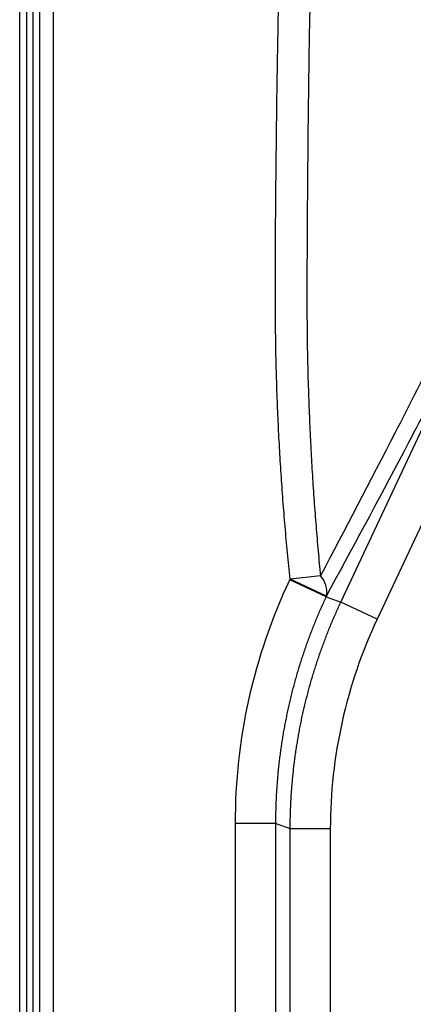
# Paper-space layout '_Bottom' of a CAD drawing. Units: millimetres. Extents: x -200 to 200, y -175 to 175.
# Drawn here: x -200 to -141, y -55 to 92 of the extents above; entities that cross this region are included whole.
import ezdxf

# ---------------------------------------------------------------- set-up
doc = ezdxf.new("R2010")
doc.units = ezdxf.units.MM

psp = doc.layouts.new('_Bottom')

# ---------------------------------------------------------------- linework, layer by layer
at = {"color": 7, "linetype": 'Continuous', "lineweight": 25}
for p, q in [((-200, -155), (-200, 154.98)), ((-199, 153.71), (-199, -155)), ((-198, -155), (-198, 153.03)), ((-197, -155), (-197, 153.03)), ((-195, 152.9), (-195, -155)), ((-119.34, 60.62), (-146.73, 2.19)), ((-152.14, 4.73), (-130.73, 50.4)), ((-159.75, 8.07), (-159.69, 8.19)), ((-154.34, 5.53), (-159.75, 8.07)), ((-155.17, 8.67), (-159.69, 8.19)), ((-154.28, 5.66), (-159.69, 8.19)), ((-154.28, 5.66), (-154.34, 5.53)), ((-154.34, 5.53), (-152.14, 4.73)), ((-146.73, 2.19), (-152.14, 4.73)), ((-167.84, -172), (-167.84, -28.29)), ((-161.87, -28.29), (-167.84, -28.29)), ((-159.67, -29.09), (-161.87, -28.29)), ((-161.87, -28.29), (-161.87, -170)), ((-153.7, -29.09), (-159.67, -29.09)), ((-159.67, -174), (-159.67, -29.09)), ((-153.7, -29.09), (-153.7, -175))]:
    psp.add_line(p, q, dxfattribs=at)
psp.add_arc((-157.71, 6.28), 3.49, 349.6784, 43.2229, dxfattribs=at)
for points, knots in [([(-159.69, 8.19), (-159.76, 8.85), (-159.89, 10.15), (-160.08, 12.11), (-160.27, 14.07), (-160.44, 16.04), (-160.6, 18), (-160.76, 19.96), (-160.9, 21.93), (-161.03, 23.89), (-161.16, 25.86), (-161.27, 27.82), (-161.38, 29.79), (-161.47, 31.76), (-161.56, 33.73), (-161.63, 35.7), (-161.7, 37.67), (-161.75, 39.64), (-161.8, 41.61), (-161.86, 44.92), (-161.9, 50.2), (-161.88, 58.1), (-161.8, 67.92), (-161.68, 78.31), (-161.53, 88.14), (-161.39, 95.31), (-161.25, 100.5), (-161.14, 104.16), (-161.01, 107.7), (-160.88, 111.13), (-160.76, 113.74), (-160.67, 115.54), (-160.6, 116.52), (-160.52, 117.41), (-160.43, 118.18), (-160.32, 118.9), (-160.18, 119.59), (-160.02, 120.3), (-159.84, 121.01), (-159.64, 121.71), (-159.42, 122.42), (-158.79, 124.27), (-157.48, 127.19), (-155.06, 130.85), (-152.08, 134.08), (-148.65, 136.8), (-144.83, 139.03), (-141.24, 140.54), (-137.96, 141.57), (-135.12, 142.26), (-132.46, 142.73), (-130.02, 143.02), (-127.81, 143.16), (-125.98, 143.18), (-124.51, 143.18), (-123.04, 143.17), (-121.2, 143.16), (-119, 143.17), (-116.8, 143.19), (-114.59, 143.17), (-112.39, 143.16), (-110.19, 143.17), (-107.98, 143.19), (-105.78, 143.17), (-103.58, 143.16), (-101.37, 143.17), (-99.17, 143.19), (-96.96, 143.17), (-94.76, 143.16), (-92.56, 143.17), (-90.35, 143.19), (-88.15, 143.17), (-85.95, 143.16), (-83.74, 143.17), (-81.54, 143.19), (-79.33, 143.17), (-77.13, 143.16), (-74.93, 143.17), (-72.72, 143.19), (-70.52, 143.17), (-68.32, 143.16), (-66.11, 143.17), (-63.91, 143.19), (-61.7, 143.17), (-59.5, 143.16), (-57.3, 143.17), (-55.09, 143.19), (-52.89, 143.17), (-50.69, 143.16), (-48.48, 143.17), (-46.28, 143.19), (-44.07, 143.17), (-41.87, 143.16), (-39.67, 143.17), (-37.46, 143.19), (-35.26, 143.17), (-33.06, 143.16), (-30.85, 143.17), (-28.65, 143.19), (-26.44, 143.17), (-24.24, 143.16), (-22.04, 143.17), (-19.83, 143.19), (-17.63, 143.17), (-15.43, 143.16), (-13.22, 143.17), (-11.02, 143.19), (-8.81, 143.17), (-6.61, 143.16), (-4.41, 143.17), (-2.2, 143.19), (-0.73, 143.18), (0, 143.17)], [0, 0, 0, 0, 0.006973, 0.013945, 0.020917, 0.027888, 0.034859, 0.04183, 0.0488, 0.055771, 0.062742, 0.069714, 0.076687, 0.08366, 0.090635, 0.097611, 0.104588, 0.111567, 0.118547, 0.12553, 0.146681, 0.174643, 0.209418, 0.251006, 0.284986, 0.31376, 0.327144, 0.340111, 0.352661, 0.364795, 0.376512, 0.380391, 0.383898, 0.387034, 0.3898, 0.392201, 0.394744, 0.397303, 0.399878, 0.402473, 0.405088, 0.407727, 0.423327, 0.438796, 0.454159, 0.469856, 0.485069, 0.500936, 0.511159, 0.521492, 0.53198, 0.53983, 0.547597, 0.555398, 0.559298, 0.563198, 0.570998, 0.578798, 0.586598, 0.594398, 0.602198, 0.609998, 0.617798, 0.625598, 0.633398, 0.641198, 0.648998, 0.656798, 0.664598, 0.672398, 0.680199, 0.687999, 0.695799, 0.703599, 0.711399, 0.719199, 0.726999, 0.734799, 0.742599, 0.750399, 0.758199, 0.765999, 0.773799, 0.781599, 0.789399, 0.797199, 0.804999, 0.812799, 0.820599, 0.828399, 0.836199, 0.843999, 0.851799, 0.859599, 0.867399, 0.875199, 0.882999, 0.890799, 0.8986, 0.9064, 0.9142, 0.922, 0.9298, 0.9376, 0.9454, 0.9532, 0.961, 0.9688, 0.9766, 0.9844, 0.9922, 1, 1, 1, 1]), ([(-156.06, 115.67), (-156.06, 115.65), (-156.06, 115.6), (-156.06, 115.49), (-156.07, 115.33), (-156.08, 115.12), (-156.09, 114.85), (-156.1, 114.53), (-156.12, 114.15), (-156.14, 113.71), (-156.16, 113.22), (-156.18, 112.66), (-156.21, 112.05), (-156.23, 111.37), (-156.26, 110.63), (-156.3, 109.83), (-156.33, 108.95), (-156.37, 107.99), (-156.4, 106.96), (-156.44, 105.83), (-156.48, 104.62), (-156.52, 103.31), (-156.56, 101.88), (-156.62, 99.81), (-156.69, 96.94), (-156.77, 93.12), (-156.92, 85.3), (-157.04, 74.91), (-157.13, 64.38), (-157.17, 57.46), (-157.19, 53), (-157.19, 48.63), (-157.16, 44.26), (-157.08, 39.8), (-156.95, 35.53), (-156.79, 31.44), (-156.6, 27.53), (-156.38, 23.67), (-156.13, 19.86), (-155.84, 16.09), (-155.52, 12.37), (-155.29, 9.9), (-155.17, 8.67)], [0, 0, 0, 0, 0.0005701, 0.0015264, 0.0030084, 0.005003, 0.0075108, 0.0105355, 0.0140822, 0.0181578, 0.0227711, 0.0279336, 0.0336597, 0.0399672, 0.0468784, 0.0544201, 0.0626259, 0.0715345, 0.0811913, 0.091649, 0.1029692, 0.1152229, 0.1284917, 0.1428534, 0.1733198, 0.2088554, 0.2499986, 0.3924886, 0.5000016, 0.5449324, 0.5862814, 0.6249675, 0.6672603, 0.7088896, 0.7498951, 0.7869109, 0.8234633, 0.8595728, 0.8952601, 0.9305463, 0.9654525, 1, 1, 1, 1]), ([(-132.52, 52.92), (-134.47, 48.94), (-136.4, 45.1), (-140.23, 37.5), (-142.13, 33.76), (-147.8, 22.7), (-151.53, 15.56), (-155.17, 8.67)], [0, 0, 0, 0, 0.25, 0.25, 0.5, 0.5, 1, 1, 1, 1]), ([(-154.28, 5.66), (-150.51, 12.56), (-146.64, 19.76), (-140.75, 30.95), (-138.77, 34.74), (-134.77, 42.47), (-132.76, 46.41), (-130.73, 50.4)], [0, 0, 0, 0, 0.5, 0.5, 0.75, 0.75, 1, 1, 1, 1]), ([(-167.84, -28.29), (-167.84, -22.01), (-167.15, -15.75), (-164.43, -3.53), (-162.41, 2.38), (-159.75, 8.07)], [0, 0, 0, 0, 0.5, 0.5, 1, 1, 1, 1]), ([(-154.34, 5.53), (-154.46, 5.27), (-154.7, 4.76), (-155.05, 3.97), (-155.39, 3.19), (-155.73, 2.4), (-156.05, 1.6), (-156.37, 0.8), (-156.68, -0.01), (-156.99, -0.82), (-157.28, -1.63), (-157.56, -2.45), (-157.84, -3.27), (-158.11, -4.1), (-158.37, -4.93), (-158.62, -5.76), (-158.86, -6.6), (-159.1, -7.44), (-159.32, -8.29), (-159.53, -9.14), (-159.74, -9.99), (-159.94, -10.84), (-160.12, -11.7), (-160.3, -12.56), (-160.47, -13.42), (-160.63, -14.28), (-160.78, -15.15), (-160.92, -16.02), (-161.05, -16.89), (-161.17, -17.76), (-161.28, -18.63), (-161.38, -19.51), (-161.48, -20.38), (-161.56, -21.26), (-161.63, -22.14), (-161.69, -23.02), (-161.75, -23.9), (-161.79, -24.77), (-161.82, -25.65), (-161.85, -26.53), (-161.86, -27.41), (-161.86, -28), (-161.87, -28.29)], [0, 0, 0, 0, 0.024465, 0.048974, 0.073527, 0.098123, 0.12276, 0.147436, 0.172151, 0.196903, 0.221691, 0.246513, 0.271368, 0.296255, 0.321172, 0.346117, 0.37109, 0.396089, 0.421113, 0.446159, 0.471228, 0.496316, 0.521423, 0.546547, 0.571686, 0.59684, 0.622007, 0.647185, 0.672372, 0.697568, 0.72277, 0.747977, 0.773188, 0.798401, 0.823615, 0.848828, 0.874038, 0.899244, 0.924445, 0.949639, 0.974825, 1, 1, 1, 1]), ([(-159.67, -29.09), (-159.67, -28.8), (-159.67, -28.21), (-159.66, -27.34), (-159.63, -26.46), (-159.6, -25.58), (-159.55, -24.7), (-159.5, -23.82), (-159.44, -22.94), (-159.36, -22.06), (-159.28, -21.19), (-159.19, -20.31), (-159.09, -19.44), (-158.98, -18.56), (-158.85, -17.69), (-158.72, -16.82), (-158.58, -15.95), (-158.43, -15.09), (-158.27, -14.22), (-158.11, -13.36), (-157.93, -12.5), (-157.74, -11.64), (-157.54, -10.79), (-157.34, -9.94), (-157.12, -9.09), (-156.9, -8.25), (-156.67, -7.4), (-156.42, -6.57), (-156.17, -5.73), (-155.91, -4.9), (-155.64, -4.07), (-155.37, -3.25), (-155.08, -2.43), (-154.79, -1.62), (-154.49, -0.81), (-154.17, 0), (-153.86, 0.8), (-153.53, 1.59), (-153.19, 2.38), (-152.85, 3.17), (-152.5, 3.95), (-152.26, 4.47), (-152.14, 4.73)], [0, 0, 0, 0, 0.025173, 0.050356, 0.075547, 0.100746, 0.125951, 0.15116, 0.176371, 0.201584, 0.226796, 0.252006, 0.277212, 0.302414, 0.327609, 0.352797, 0.377974, 0.403141, 0.428295, 0.453435, 0.478559, 0.503666, 0.528755, 0.553824, 0.578871, 0.603895, 0.628895, 0.653869, 0.678816, 0.703734, 0.728622, 0.753478, 0.778301, 0.80309, 0.827843, 0.852558, 0.877236, 0.901874, 0.92647, 0.951024, 0.975535, 1, 1, 1, 1]), ([(-146.73, 2.19), (-149.03, -2.71), (-150.78, -7.88), (-153.11, -18.35), (-153.7, -23.68), (-153.7, -29.09)], [0, 0, 0, 0, 0.5, 0.5, 1, 1, 1, 1])]:
    psp.add_open_spline(points, degree=3, knots=knots, dxfattribs=at)

doc.saveas('drawing.dxf')
